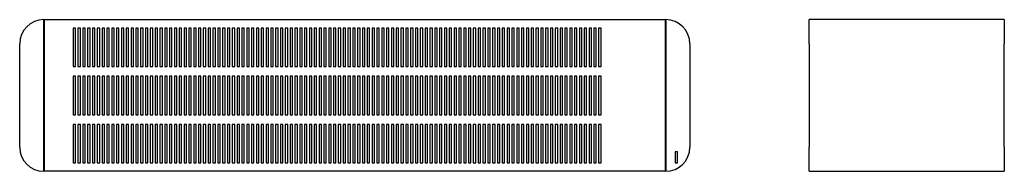
# Model space of a CAD drawing. Extents: x -509 to 1533, y 324 to 639.
import ezdxf

# ---------------------------------------------------------------- set-up
doc = ezdxf.new("R2010")
doc.units = 0
doc.layers.get('0').update_dxf_attribs({"linetype": 'CONTINUOUS'})
doc.layers.add('VISIBLE__ISO_', color=7, linetype='CONTINUOUS')

msp = doc.modelspace()

# ---------------------------------------------------------------- linework, layer by layer
for points in [[(-398, 541.5), (-393, 541.5), (-393, 621.5), (-398, 621.5)], [(-388, 541.5), (-383, 541.5), (-383, 621.5), (-388, 621.5)], [(-378, 541.5), (-373, 541.5), (-373, 621.5), (-378, 621.5)], [(-368, 541.5), (-363, 541.5), (-363, 621.5), (-368, 621.5)], [(-358, 541.5), (-353, 541.5), (-353, 621.5), (-358, 621.5)], [(-348, 541.5), (-343, 541.5), (-343, 621.5), (-348, 621.5)], [(-338, 541.5), (-333, 541.5), (-333, 621.5), (-338, 621.5)], [(-328, 541.5), (-323, 541.5), (-323, 621.5), (-328, 621.5)], [(-318, 541.5), (-313, 541.5), (-313, 621.5), (-318, 621.5)], [(-308, 541.5), (-303, 541.5), (-303, 621.5), (-308, 621.5)], [(-298, 541.5), (-293, 541.5), (-293, 621.5), (-298, 621.5)], [(-288, 541.5), (-283, 541.5), (-283, 621.5), (-288, 621.5)], [(-278, 541.5), (-273, 541.5), (-273, 621.5), (-278, 621.5)], [(-268, 541.5), (-263, 541.5), (-263, 621.5), (-268, 621.5)], [(-258, 541.5), (-253, 541.5), (-253, 621.5), (-258, 621.5)], [(-248, 541.5), (-243, 541.5), (-243, 621.5), (-248, 621.5)], [(-238, 541.5), (-233, 541.5), (-233, 621.5), (-238, 621.5)], [(-228, 541.5), (-223, 541.5), (-223, 621.5), (-228, 621.5)], [(-218, 541.5), (-213, 541.5), (-213, 621.5), (-218, 621.5)], [(-208, 541.5), (-203, 541.5), (-203, 621.5), (-208, 621.5)], [(-198, 541.5), (-193, 541.5), (-193, 621.5), (-198, 621.5)], [(-188, 541.5), (-183, 541.5), (-183, 621.5), (-188, 621.5)], [(-178, 541.5), (-173, 541.5), (-173, 621.5), (-178, 621.5)], [(-168, 541.5), (-163, 541.5), (-163, 621.5), (-168, 621.5)], [(-158, 541.5), (-153, 541.5), (-153, 621.5), (-158, 621.5)], [(-148, 541.5), (-143, 541.5), (-143, 621.5), (-148, 621.5)], [(-138, 541.5), (-133, 541.5), (-133, 621.5), (-138, 621.5)], [(-128, 541.5), (-123, 541.5), (-123, 621.5), (-128, 621.5)], [(-118, 541.5), (-113, 541.5), (-113, 621.5), (-118, 621.5)], [(-108, 541.5), (-103, 541.5), (-103, 621.5), (-108, 621.5)], [(-98, 541.5), (-93, 541.5), (-93, 621.5), (-98, 621.5)], [(-88, 541.5), (-83, 541.5), (-83, 621.5), (-88, 621.5)], [(-78, 541.5), (-73, 541.5), (-73, 621.5), (-78, 621.5)], [(-68, 541.5), (-63, 541.5), (-63, 621.5), (-68, 621.5)], [(-58, 541.5), (-53, 541.5), (-53, 621.5), (-58, 621.5)], [(-48, 541.5), (-43, 541.5), (-43, 621.5), (-48, 621.5)], [(-38, 541.5), (-33, 541.5), (-33, 621.5), (-38, 621.5)], [(-28, 541.5), (-23, 541.5), (-23, 621.5), (-28, 621.5)], [(-18, 541.5), (-13, 541.5), (-13, 621.5), (-18, 621.5)], [(-8, 541.5), (-3, 541.5), (-3, 621.5), (-8, 621.5)], [(2, 541.5), (7, 541.5), (7, 621.5), (2, 621.5)], [(12, 541.5), (17, 541.5), (17, 621.5), (12, 621.5)], [(22, 541.5), (27, 541.5), (27, 621.5), (22, 621.5)], [(32, 541.5), (37, 541.5), (37, 621.5), (32, 621.5)], [(42, 541.5), (47, 541.5), (47, 621.5), (42, 621.5)], [(52, 541.5), (57, 541.5), (57, 621.5), (52, 621.5)], [(62, 541.5), (67, 541.5), (67, 621.5), (62, 621.5)], [(72, 541.5), (77, 541.5), (77, 621.5), (72, 621.5)], [(82, 541.5), (87, 541.5), (87, 621.5), (82, 621.5)], [(92, 541.5), (97, 541.5), (97, 621.5), (92, 621.5)], [(102, 541.5), (107, 541.5), (107, 621.5), (102, 621.5)], [(112, 541.5), (117, 541.5), (117, 621.5), (112, 621.5)], [(122, 541.5), (127, 541.5), (127, 621.5), (122, 621.5)], [(132, 541.5), (137, 541.5), (137, 621.5), (132, 621.5)], [(142, 541.5), (147, 541.5), (147, 621.5), (142, 621.5)], [(152, 541.5), (157, 541.5), (157, 621.5), (152, 621.5)], [(162, 541.5), (167, 541.5), (167, 621.5), (162, 621.5)], [(172, 541.5), (177, 541.5), (177, 621.5), (172, 621.5)], [(182, 541.5), (187, 541.5), (187, 621.5), (182, 621.5)], [(192, 541.5), (197, 541.5), (197, 621.5), (192, 621.5)], [(202, 541.5), (207, 541.5), (207, 621.5), (202, 621.5)], [(212, 541.5), (217, 541.5), (217, 621.5), (212, 621.5)], [(222, 541.5), (227, 541.5), (227, 621.5), (222, 621.5)], [(232, 541.5), (237, 541.5), (237, 621.5), (232, 621.5)], [(242, 541.5), (247, 541.5), (247, 621.5), (242, 621.5)], [(252, 541.5), (257, 541.5), (257, 621.5), (252, 621.5)], [(262, 541.5), (267, 541.5), (267, 621.5), (262, 621.5)], [(272, 541.5), (277, 541.5), (277, 621.5), (272, 621.5)], [(282, 541.5), (287, 541.5), (287, 621.5), (282, 621.5)], [(292, 541.5), (297, 541.5), (297, 621.5), (292, 621.5)], [(302, 541.5), (307, 541.5), (307, 621.5), (302, 621.5)], [(312, 541.5), (317, 541.5), (317, 621.5), (312, 621.5)], [(322, 541.5), (327, 541.5), (327, 621.5), (322, 621.5)], [(332, 541.5), (337, 541.5), (337, 621.5), (332, 621.5)], [(342, 541.5), (347, 541.5), (347, 621.5), (342, 621.5)], [(352, 541.5), (357, 541.5), (357, 621.5), (352, 621.5)], [(362, 541.5), (367, 541.5), (367, 621.5), (362, 621.5)], [(372, 541.5), (377, 541.5), (377, 621.5), (372, 621.5)], [(382, 541.5), (387, 541.5), (387, 621.5), (382, 621.5)], [(392, 541.5), (397, 541.5), (397, 621.5), (392, 621.5)], [(402, 541.5), (407, 541.5), (407, 621.5), (402, 621.5)], [(412, 541.5), (417, 541.5), (417, 621.5), (412, 621.5)], [(422, 541.5), (427, 541.5), (427, 621.5), (422, 621.5)], [(432, 541.5), (437, 541.5), (437, 621.5), (432, 621.5)], [(442, 541.5), (447, 541.5), (447, 621.5), (442, 621.5)], [(452, 541.5), (457, 541.5), (457, 621.5), (452, 621.5)], [(462, 541.5), (467, 541.5), (467, 621.5), (462, 621.5)], [(472, 541.5), (477, 541.5), (477, 621.5), (472, 621.5)], [(482, 541.5), (487, 541.5), (487, 621.5), (482, 621.5)], [(492, 541.5), (497, 541.5), (497, 621.5), (492, 621.5)], [(502, 541.5), (507, 541.5), (507, 621.5), (502, 621.5)], [(512, 541.5), (517, 541.5), (517, 621.5), (512, 621.5)], [(522, 541.5), (527, 541.5), (527, 621.5), (522, 621.5)], [(532, 541.5), (537, 541.5), (537, 621.5), (532, 621.5)], [(542, 541.5), (547, 541.5), (547, 621.5), (542, 621.5)], [(552, 541.5), (557, 541.5), (557, 621.5), (552, 621.5)], [(562, 541.5), (567, 541.5), (567, 621.5), (562, 621.5)], [(572, 541.5), (577, 541.5), (577, 621.5), (572, 621.5)], [(582, 541.5), (587, 541.5), (587, 621.5), (582, 621.5)], [(592, 541.5), (597, 541.5), (597, 621.5), (592, 621.5)], [(602, 541.5), (607, 541.5), (607, 621.5), (602, 621.5)], [(612, 541.5), (617, 541.5), (617, 621.5), (612, 621.5)], [(622, 541.5), (627, 541.5), (627, 621.5), (622, 621.5)], [(632, 541.5), (637, 541.5), (637, 621.5), (632, 621.5)], [(642, 541.5), (647, 541.5), (647, 621.5), (642, 621.5)], [(652, 541.5), (657, 541.5), (657, 621.5), (652, 621.5)], [(662, 541.5), (667, 541.5), (667, 621.5), (662, 621.5)], [(672, 541.5), (677, 541.5), (677, 621.5), (672, 621.5)], [(682, 541.5), (687, 541.5), (687, 621.5), (682, 621.5)], [(692, 541.5), (697, 541.5), (697, 621.5), (692, 621.5)], [(-398, 441.5), (-393, 441.5), (-393, 521.5), (-398, 521.5)], [(-388, 441.5), (-383, 441.5), (-383, 521.5), (-388, 521.5)], [(-378, 441.5), (-373, 441.5), (-373, 521.5), (-378, 521.5)], [(-368, 441.5), (-363, 441.5), (-363, 521.5), (-368, 521.5)], [(-358, 441.5), (-353, 441.5), (-353, 521.5), (-358, 521.5)], [(-348, 441.5), (-343, 441.5), (-343, 521.5), (-348, 521.5)], [(-338, 441.5), (-333, 441.5), (-333, 521.5), (-338, 521.5)], [(-328, 441.5), (-323, 441.5), (-323, 521.5), (-328, 521.5)], [(-318, 441.5), (-313, 441.5), (-313, 521.5), (-318, 521.5)], [(-308, 441.5), (-303, 441.5), (-303, 521.5), (-308, 521.5)], [(-298, 441.5), (-293, 441.5), (-293, 521.5), (-298, 521.5)], [(-288, 441.5), (-283, 441.5), (-283, 521.5), (-288, 521.5)], [(-278, 441.5), (-273, 441.5), (-273, 521.5), (-278, 521.5)], [(-268, 441.5), (-263, 441.5), (-263, 521.5), (-268, 521.5)], [(-258, 441.5), (-253, 441.5), (-253, 521.5), (-258, 521.5)], [(-248, 441.5), (-243, 441.5), (-243, 521.5), (-248, 521.5)], [(-238, 441.5), (-233, 441.5), (-233, 521.5), (-238, 521.5)], [(-228, 441.5), (-223, 441.5), (-223, 521.5), (-228, 521.5)], [(-218, 441.5), (-213, 441.5), (-213, 521.5), (-218, 521.5)], [(-208, 441.5), (-203, 441.5), (-203, 521.5), (-208, 521.5)], [(-198, 441.5), (-193, 441.5), (-193, 521.5), (-198, 521.5)], [(-188, 441.5), (-183, 441.5), (-183, 521.5), (-188, 521.5)], [(-178, 441.5), (-173, 441.5), (-173, 521.5), (-178, 521.5)], [(-168, 441.5), (-163, 441.5), (-163, 521.5), (-168, 521.5)], [(-158, 441.5), (-153, 441.5), (-153, 521.5), (-158, 521.5)], [(-148, 441.5), (-143, 441.5), (-143, 521.5), (-148, 521.5)], [(-138, 441.5), (-133, 441.5), (-133, 521.5), (-138, 521.5)], [(-128, 441.5), (-123, 441.5), (-123, 521.5), (-128, 521.5)], [(-118, 441.5), (-113, 441.5), (-113, 521.5), (-118, 521.5)], [(-108, 441.5), (-103, 441.5), (-103, 521.5), (-108, 521.5)], [(-98, 441.5), (-93, 441.5), (-93, 521.5), (-98, 521.5)], [(-88, 441.5), (-83, 441.5), (-83, 521.5), (-88, 521.5)], [(-78, 441.5), (-73, 441.5), (-73, 521.5), (-78, 521.5)], [(-68, 441.5), (-63, 441.5), (-63, 521.5), (-68, 521.5)], [(-58, 441.5), (-53, 441.5), (-53, 521.5), (-58, 521.5)], [(-48, 441.5), (-43, 441.5), (-43, 521.5), (-48, 521.5)], [(-38, 441.5), (-33, 441.5), (-33, 521.5), (-38, 521.5)], [(-28, 441.5), (-23, 441.5), (-23, 521.5), (-28, 521.5)], [(-18, 441.5), (-13, 441.5), (-13, 521.5), (-18, 521.5)], [(-8, 441.5), (-3, 441.5), (-3, 521.5), (-8, 521.5)], [(2, 441.5), (7, 441.5), (7, 521.5), (2, 521.5)], [(12, 441.5), (17, 441.5), (17, 521.5), (12, 521.5)], [(22, 441.5), (27, 441.5), (27, 521.5), (22, 521.5)], [(32, 441.5), (37, 441.5), (37, 521.5), (32, 521.5)], [(42, 441.5), (47, 441.5), (47, 521.5), (42, 521.5)], [(52, 441.5), (57, 441.5), (57, 521.5), (52, 521.5)], [(62, 441.5), (67, 441.5), (67, 521.5), (62, 521.5)], [(72, 441.5), (77, 441.5), (77, 521.5), (72, 521.5)], [(82, 441.5), (87, 441.5), (87, 521.5), (82, 521.5)], [(92, 441.5), (97, 441.5), (97, 521.5), (92, 521.5)], [(102, 441.5), (107, 441.5), (107, 521.5), (102, 521.5)], [(112, 441.5), (117, 441.5), (117, 521.5), (112, 521.5)], [(122, 441.5), (127, 441.5), (127, 521.5), (122, 521.5)], [(132, 441.5), (137, 441.5), (137, 521.5), (132, 521.5)], [(142, 441.5), (147, 441.5), (147, 521.5), (142, 521.5)], [(152, 441.5), (157, 441.5), (157, 521.5), (152, 521.5)], [(162, 441.5), (167, 441.5), (167, 521.5), (162, 521.5)], [(172, 441.5), (177, 441.5), (177, 521.5), (172, 521.5)], [(182, 441.5), (187, 441.5), (187, 521.5), (182, 521.5)], [(192, 441.5), (197, 441.5), (197, 521.5), (192, 521.5)], [(202, 441.5), (207, 441.5), (207, 521.5), (202, 521.5)], [(212, 441.5), (217, 441.5), (217, 521.5), (212, 521.5)], [(222, 441.5), (227, 441.5), (227, 521.5), (222, 521.5)], [(232, 441.5), (237, 441.5), (237, 521.5), (232, 521.5)], [(242, 441.5), (247, 441.5), (247, 521.5), (242, 521.5)], [(252, 441.5), (257, 441.5), (257, 521.5), (252, 521.5)], [(262, 441.5), (267, 441.5), (267, 521.5), (262, 521.5)], [(272, 441.5), (277, 441.5), (277, 521.5), (272, 521.5)], [(282, 441.5), (287, 441.5), (287, 521.5), (282, 521.5)], [(292, 441.5), (297, 441.5), (297, 521.5), (292, 521.5)], [(302, 441.5), (307, 441.5), (307, 521.5), (302, 521.5)], [(312, 441.5), (317, 441.5), (317, 521.5), (312, 521.5)], [(322, 441.5), (327, 441.5), (327, 521.5), (322, 521.5)], [(332, 441.5), (337, 441.5), (337, 521.5), (332, 521.5)], [(342, 441.5), (347, 441.5), (347, 521.5), (342, 521.5)], [(352, 441.5), (357, 441.5), (357, 521.5), (352, 521.5)], [(362, 441.5), (367, 441.5), (367, 521.5), (362, 521.5)], [(372, 441.5), (377, 441.5), (377, 521.5), (372, 521.5)], [(382, 441.5), (387, 441.5), (387, 521.5), (382, 521.5)], [(392, 441.5), (397, 441.5), (397, 521.5), (392, 521.5)], [(402, 441.5), (407, 441.5), (407, 521.5), (402, 521.5)], [(412, 441.5), (417, 441.5), (417, 521.5), (412, 521.5)], [(422, 441.5), (427, 441.5), (427, 521.5), (422, 521.5)], [(432, 441.5), (437, 441.5), (437, 521.5), (432, 521.5)], [(442, 441.5), (447, 441.5), (447, 521.5), (442, 521.5)], [(452, 441.5), (457, 441.5), (457, 521.5), (452, 521.5)], [(462, 441.5), (467, 441.5), (467, 521.5), (462, 521.5)], [(472, 441.5), (477, 441.5), (477, 521.5), (472, 521.5)], [(482, 441.5), (487, 441.5), (487, 521.5), (482, 521.5)], [(492, 441.5), (497, 441.5), (497, 521.5), (492, 521.5)], [(502, 441.5), (507, 441.5), (507, 521.5), (502, 521.5)], [(512, 441.5), (517, 441.5), (517, 521.5), (512, 521.5)], [(522, 441.5), (527, 441.5), (527, 521.5), (522, 521.5)], [(532, 441.5), (537, 441.5), (537, 521.5), (532, 521.5)], [(542, 441.5), (547, 441.5), (547, 521.5), (542, 521.5)], [(552, 441.5), (557, 441.5), (557, 521.5), (552, 521.5)], [(562, 441.5), (567, 441.5), (567, 521.5), (562, 521.5)], [(572, 441.5), (577, 441.5), (577, 521.5), (572, 521.5)], [(582, 441.5), (587, 441.5), (587, 521.5), (582, 521.5)], [(592, 441.5), (597, 441.5), (597, 521.5), (592, 521.5)], [(602, 441.5), (607, 441.5), (607, 521.5), (602, 521.5)], [(612, 441.5), (617, 441.5), (617, 521.5), (612, 521.5)], [(622, 441.5), (627, 441.5), (627, 521.5), (622, 521.5)], [(632, 441.5), (637, 441.5), (637, 521.5), (632, 521.5)], [(642, 441.5), (647, 441.5), (647, 521.5), (642, 521.5)], [(652, 441.5), (657, 441.5), (657, 521.5), (652, 521.5)], [(662, 441.5), (667, 441.5), (667, 521.5), (662, 521.5)], [(672, 441.5), (677, 441.5), (677, 521.5), (672, 521.5)], [(682, 441.5), (687, 441.5), (687, 521.5), (682, 521.5)], [(692, 441.5), (697, 441.5), (697, 521.5), (692, 521.5)], [(-398, 341.5), (-393, 341.5), (-393, 421.5), (-398, 421.5)], [(-388, 341.5), (-383, 341.5), (-383, 421.5), (-388, 421.5)], [(-378, 341.5), (-373, 341.5), (-373, 421.5), (-378, 421.5)], [(-368, 341.5), (-363, 341.5), (-363, 421.5), (-368, 421.5)], [(-358, 341.5), (-353, 341.5), (-353, 421.5), (-358, 421.5)], [(-348, 341.5), (-343, 341.5), (-343, 421.5), (-348, 421.5)], [(-338, 341.5), (-333, 341.5), (-333, 421.5), (-338, 421.5)], [(-328, 341.5), (-323, 341.5), (-323, 421.5), (-328, 421.5)], [(-318, 341.5), (-313, 341.5), (-313, 421.5), (-318, 421.5)], [(-308, 341.5), (-303, 341.5), (-303, 421.5), (-308, 421.5)], [(-298, 341.5), (-293, 341.5), (-293, 421.5), (-298, 421.5)], [(-288, 341.5), (-283, 341.5), (-283, 421.5), (-288, 421.5)], [(-278, 341.5), (-273, 341.5), (-273, 421.5), (-278, 421.5)], [(-268, 341.5), (-263, 341.5), (-263, 421.5), (-268, 421.5)], [(-258, 341.5), (-253, 341.5), (-253, 421.5), (-258, 421.5)], [(-248, 341.5), (-243, 341.5), (-243, 421.5), (-248, 421.5)], [(-238, 341.5), (-233, 341.5), (-233, 421.5), (-238, 421.5)], [(-228, 341.5), (-223, 341.5), (-223, 421.5), (-228, 421.5)], [(-218, 341.5), (-213, 341.5), (-213, 421.5), (-218, 421.5)], [(-208, 341.5), (-203, 341.5), (-203, 421.5), (-208, 421.5)], [(-198, 341.5), (-193, 341.5), (-193, 421.5), (-198, 421.5)], [(-188, 341.5), (-183, 341.5), (-183, 421.5), (-188, 421.5)], [(-178, 341.5), (-173, 341.5), (-173, 421.5), (-178, 421.5)], [(-168, 341.5), (-163, 341.5), (-163, 421.5), (-168, 421.5)], [(-158, 341.5), (-153, 341.5), (-153, 421.5), (-158, 421.5)], [(-148, 341.5), (-143, 341.5), (-143, 421.5), (-148, 421.5)], [(-138, 341.5), (-133, 341.5), (-133, 421.5), (-138, 421.5)], [(-128, 341.5), (-123, 341.5), (-123, 421.5), (-128, 421.5)], [(-118, 341.5), (-113, 341.5), (-113, 421.5), (-118, 421.5)], [(-108, 341.5), (-103, 341.5), (-103, 421.5), (-108, 421.5)], [(-98, 341.5), (-93, 341.5), (-93, 421.5), (-98, 421.5)], [(-88, 341.5), (-83, 341.5), (-83, 421.5), (-88, 421.5)], [(-78, 341.5), (-73, 341.5), (-73, 421.5), (-78, 421.5)], [(-68, 341.5), (-63, 341.5), (-63, 421.5), (-68, 421.5)], [(-58, 341.5), (-53, 341.5), (-53, 421.5), (-58, 421.5)], [(-48, 341.5), (-43, 341.5), (-43, 421.5), (-48, 421.5)], [(-38, 341.5), (-33, 341.5), (-33, 421.5), (-38, 421.5)], [(-28, 341.5), (-23, 341.5), (-23, 421.5), (-28, 421.5)], [(-18, 341.5), (-13, 341.5), (-13, 421.5), (-18, 421.5)], [(-8, 341.5), (-3, 341.5), (-3, 421.5), (-8, 421.5)], [(2, 341.5), (7, 341.5), (7, 421.5), (2, 421.5)], [(12, 341.5), (17, 341.5), (17, 421.5), (12, 421.5)], [(22, 341.5), (27, 341.5), (27, 421.5), (22, 421.5)], [(32, 341.5), (37, 341.5), (37, 421.5), (32, 421.5)], [(42, 341.5), (47, 341.5), (47, 421.5), (42, 421.5)], [(52, 341.5), (57, 341.5), (57, 421.5), (52, 421.5)], [(62, 341.5), (67, 341.5), (67, 421.5), (62, 421.5)], [(72, 341.5), (77, 341.5), (77, 421.5), (72, 421.5)], [(82, 341.5), (87, 341.5), (87, 421.5), (82, 421.5)], [(92, 341.5), (97, 341.5), (97, 421.5), (92, 421.5)], [(102, 341.5), (107, 341.5), (107, 421.5), (102, 421.5)], [(112, 341.5), (117, 341.5), (117, 421.5), (112, 421.5)], [(122, 341.5), (127, 341.5), (127, 421.5), (122, 421.5)], [(132, 341.5), (137, 341.5), (137, 421.5), (132, 421.5)], [(142, 341.5), (147, 341.5), (147, 421.5), (142, 421.5)], [(152, 341.5), (157, 341.5), (157, 421.5), (152, 421.5)], [(162, 341.5), (167, 341.5), (167, 421.5), (162, 421.5)], [(172, 341.5), (177, 341.5), (177, 421.5), (172, 421.5)], [(182, 341.5), (187, 341.5), (187, 421.5), (182, 421.5)], [(192, 341.5), (197, 341.5), (197, 421.5), (192, 421.5)], [(202, 341.5), (207, 341.5), (207, 421.5), (202, 421.5)], [(212, 341.5), (217, 341.5), (217, 421.5), (212, 421.5)], [(222, 341.5), (227, 341.5), (227, 421.5), (222, 421.5)], [(232, 341.5), (237, 341.5), (237, 421.5), (232, 421.5)], [(242, 341.5), (247, 341.5), (247, 421.5), (242, 421.5)], [(252, 341.5), (257, 341.5), (257, 421.5), (252, 421.5)], [(262, 341.5), (267, 341.5), (267, 421.5), (262, 421.5)], [(272, 341.5), (277, 341.5), (277, 421.5), (272, 421.5)], [(282, 341.5), (287, 341.5), (287, 421.5), (282, 421.5)], [(292, 341.5), (297, 341.5), (297, 421.5), (292, 421.5)], [(302, 341.5), (307, 341.5), (307, 421.5), (302, 421.5)], [(312, 341.5), (317, 341.5), (317, 421.5), (312, 421.5)], [(322, 341.5), (327, 341.5), (327, 421.5), (322, 421.5)], [(332, 341.5), (337, 341.5), (337, 421.5), (332, 421.5)], [(342, 341.5), (347, 341.5), (347, 421.5), (342, 421.5)], [(352, 341.5), (357, 341.5), (357, 421.5), (352, 421.5)], [(362, 341.5), (367, 341.5), (367, 421.5), (362, 421.5)], [(372, 341.5), (377, 341.5), (377, 421.5), (372, 421.5)], [(382, 341.5), (387, 341.5), (387, 421.5), (382, 421.5)], [(392, 341.5), (397, 341.5), (397, 421.5), (392, 421.5)], [(402, 341.5), (407, 341.5), (407, 421.5), (402, 421.5)], [(412, 341.5), (417, 341.5), (417, 421.5), (412, 421.5)], [(422, 341.5), (427, 341.5), (427, 421.5), (422, 421.5)], [(432, 341.5), (437, 341.5), (437, 421.5), (432, 421.5)], [(442, 341.5), (447, 341.5), (447, 421.5), (442, 421.5)], [(452, 341.5), (457, 341.5), (457, 421.5), (452, 421.5)], [(462, 341.5), (467, 341.5), (467, 421.5), (462, 421.5)], [(472, 341.5), (477, 341.5), (477, 421.5), (472, 421.5)], [(482, 341.5), (487, 341.5), (487, 421.5), (482, 421.5)], [(492, 341.5), (497, 341.5), (497, 421.5), (492, 421.5)], [(502, 341.5), (507, 341.5), (507, 421.5), (502, 421.5)], [(512, 341.5), (517, 341.5), (517, 421.5), (512, 421.5)], [(522, 341.5), (527, 341.5), (527, 421.5), (522, 421.5)], [(532, 341.5), (537, 341.5), (537, 421.5), (532, 421.5)], [(542, 341.5), (547, 341.5), (547, 421.5), (542, 421.5)], [(552, 341.5), (557, 341.5), (557, 421.5), (552, 421.5)], [(562, 341.5), (567, 341.5), (567, 421.5), (562, 421.5)], [(572, 341.5), (577, 341.5), (577, 421.5), (572, 421.5)], [(582, 341.5), (587, 341.5), (587, 421.5), (582, 421.5)], [(592, 341.5), (597, 341.5), (597, 421.5), (592, 421.5)], [(602, 341.5), (607, 341.5), (607, 421.5), (602, 421.5)], [(612, 341.5), (617, 341.5), (617, 421.5), (612, 421.5)], [(622, 341.5), (627, 341.5), (627, 421.5), (622, 421.5)], [(632, 341.5), (637, 341.5), (637, 421.5), (632, 421.5)], [(642, 341.5), (647, 341.5), (647, 421.5), (642, 421.5)], [(652, 341.5), (657, 341.5), (657, 421.5), (652, 421.5)], [(662, 341.5), (667, 341.5), (667, 421.5), (662, 421.5)], [(672, 341.5), (677, 341.5), (677, 421.5), (672, 421.5)], [(682, 341.5), (687, 341.5), (687, 421.5), (682, 421.5)], [(692, 341.5), (697, 341.5), (697, 421.5), (692, 421.5)], [(850.6, 341.5), (855.6, 341.5), (855.6, 364.2), (850.6, 364.2)]]:
    msp.add_lwpolyline(points, close=True)
at = {"layer": 'VISIBLE__ISO_'}
for p, q in [((-458.9, 324), (-458.9, 639)), ((-458.9, 639), (-458.4, 639)), ((-458.4, 639), (-458.4, 324)), ((-458.4, 639), (830.6, 639)), ((830.6, 324), (830.6, 639)), ((830.6, 639), (831.1, 639)), ((831.1, 639), (831.1, 324)), ((1532.9, 639), (1128.4, 639)), ((1128.4, 589), (1128.4, 639)), ((1533.4, 639), (1532.9, 639)), ((1533.4, 639), (1533.4, 589)), ((-508.9, 374), (-508.9, 589)), ((881.1, 589), (881.1, 374)), ((1128.4, 589), (1128.4, 374)), ((1533.4, 374), (1533.4, 589)), ((1128.4, 324), (1128.4, 374)), ((1533.4, 374), (1533.4, 324)), ((-458.4, 324), (-458.9, 324)), ((830.6, 324), (-458.4, 324)), ((831.1, 324), (830.6, 324)), ((1128.4, 324), (1532.9, 324)), ((1532.9, 324), (1533.4, 324))]:
    msp.add_line(p, q, dxfattribs=at)
for centre, start, end in [((-458.9, 589), 90, 180), ((831.1, 589), 0, 90), ((-458.9, 374), 180, 270), ((831.1, 374), 270, 0)]:
    msp.add_arc(centre, 50, start, end, dxfattribs=at)

doc.saveas('drawing.dxf')
